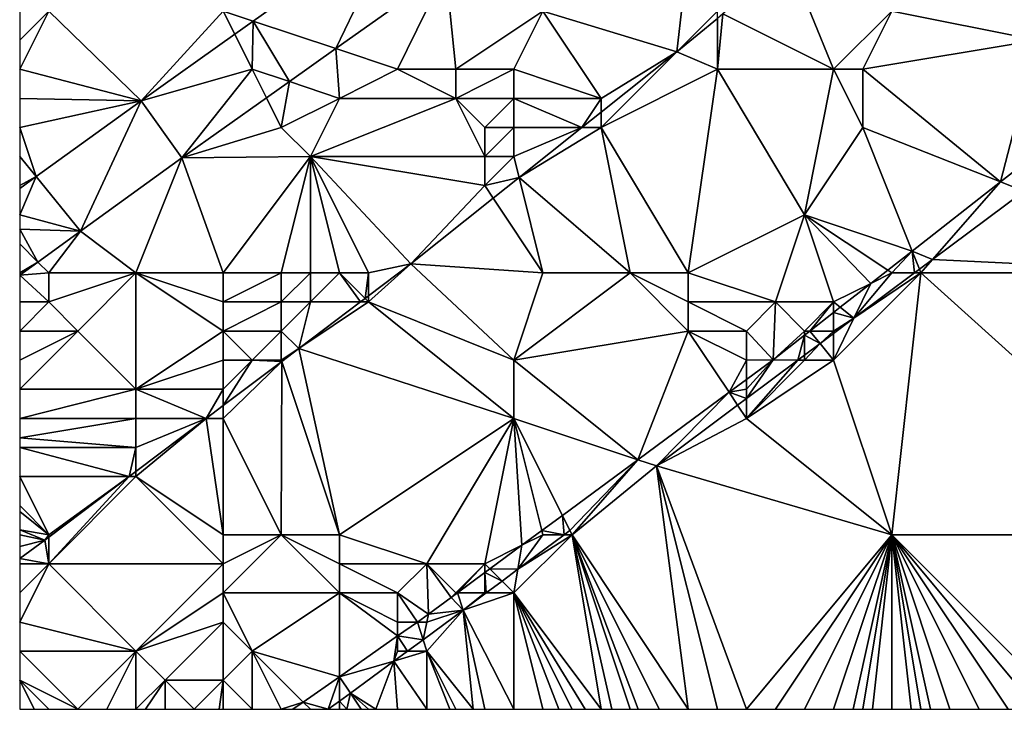
# Model space of a CAD drawing. Units: metres. Extents: x 73125 to 73750, y 344000 to 344500.
# Drawn here: x 73125 to 73159, y 344000 to 344024 of the extents above; entities that cross this region are included whole.
import ezdxf

# ---------------------------------------------------------------- set-up
doc = ezdxf.new("R2010")
doc.units = ezdxf.units.M
doc.layers.add('Terrain', color=15, linetype='Continuous')

msp = doc.modelspace()

# ---------------------------------------------------------------- linework, layer by layer
at = {"layer": 'Terrain'}
for points in [[(73138.039, 344027.215, 264.128), (73132, 344024, 264.16), (73133.029, 344023.657, 263.988), (73138.039, 344027.215, 264.128)], [(73138.039, 344027.215, 264.128), (73133.029, 344023.657, 263.988), (73135.875, 344022.708, 264.028), (73138.039, 344027.215, 264.128)], [(73138.039, 344027.215, 264.128), (73135.875, 344022.708, 264.028), (73139.659, 344025.395, 264.133), (73138.039, 344027.215, 264.128)], [(73148, 344026, 264.66), (73143, 344024, 264.39), (73147.6, 344022.6, 265.423), (73148, 344026, 264.66)], [(73148, 344026, 264.66), (73147.6, 344022.6, 265.423), (73149, 344024, 265.26), (73148, 344026, 264.66)], [(73151.462, 344025.769, 265.476), (73149.19, 344023.905, 265.445), (73153, 344022, 267.07), (73151.462, 344025.769, 265.476)], [(73151.462, 344025.769, 265.476), (73153, 344022, 267.07), (73155, 344024, 266.82), (73151.462, 344025.769, 265.476)], [(73139.659, 344025.395, 264.133), (73135.875, 344022.708, 264.028), (73138, 344022, 264.24), (73139.659, 344025.395, 264.133)], [(73139.659, 344025.395, 264.133), (73138, 344022, 264.24), (73140, 344022, 264.33), (73139.659, 344025.395, 264.133)], [(73139.659, 344025.395, 264.133), (73140, 344022, 264.33), (73143, 344024, 264.39), (73139.659, 344025.395, 264.133)], [(73126, 344024, 263.94), (73125, 344024, 263.9), (73125, 344023, 263.92), (73126, 344024, 263.94)], [(73126, 344024, 263.94), (73125, 344023, 263.92), (73125, 344022, 263.94), (73126, 344024, 263.94)], [(73126, 344024, 263.94), (73125, 344022, 263.94), (73129.173, 344020.919, 263.88), (73126, 344024, 263.94)], [(73132, 344024, 264.16), (73126, 344024, 263.94), (73129.173, 344020.919, 263.88), (73132, 344024, 264.16)], [(73132, 344024, 264.16), (73129.173, 344020.919, 263.88), (73132.396, 344023.208, 263.97), (73132, 344024, 264.16)], [(73132, 344024, 264.16), (73132.396, 344023.208, 263.97), (73133.029, 344023.657, 263.988), (73132, 344024, 264.16)], [(73140, 344022, 264.33), (73142, 344022, 264.55), (73143, 344024, 264.39), (73140, 344022, 264.33)], [(73142, 344022, 264.55), (73145, 344021, 265.09), (73143, 344024, 264.39), (73142, 344022, 264.55)], [(73143, 344024, 264.39), (73145, 344021, 265.09), (73147.6, 344022.6, 265.423), (73143, 344024, 264.39)], [(73149, 344024, 265.26), (73147.6, 344022.6, 265.423), (73149, 344023.749, 265.442), (73149, 344024, 265.26)], [(73149, 344022, 265.84), (73149, 344023.749, 265.442), (73147.6, 344022.6, 265.423), (73149, 344022, 265.84)], [(73149, 344022, 265.84), (73153, 344022, 267.07), (73149.19, 344023.905, 265.445), (73149, 344022, 265.84)], [(73149, 344022, 265.84), (73149.19, 344023.905, 265.445), (73149, 344023.749, 265.442), (73149, 344022, 265.84)], [(73153, 344022, 267.07), (73154, 344022, 267.38), (73155, 344024, 266.82), (73153, 344022, 267.07)], [(73154, 344022, 267.38), (73160, 344023, 268.71), (73155, 344024, 266.82), (73154, 344022, 267.38)], [(73155, 344024, 266.82), (73160, 344023, 268.71), (73160, 344024, 268.39), (73155, 344024, 266.82)], [(73133, 344022, 264.17), (73133.029, 344023.657, 263.988), (73132.396, 344023.208, 263.97), (73133, 344022, 264.17)], [(73133, 344022, 264.17), (73134.278, 344021.574, 263.983), (73133.029, 344023.657, 263.988), (73133, 344022, 264.17)], [(73133.029, 344023.657, 263.988), (73134.278, 344021.574, 263.983), (73135.875, 344022.708, 264.028), (73133.029, 344023.657, 263.988)], [(73133, 344022, 264.17), (73132.396, 344023.208, 263.97), (73129.173, 344020.919, 263.88), (73133, 344022, 264.17)], [(73136, 344021, 264.18), (73135.875, 344022.708, 264.028), (73134.278, 344021.574, 263.983), (73136, 344021, 264.18)], [(73138, 344022, 264.24), (73135.875, 344022.708, 264.028), (73136, 344021, 264.18), (73138, 344022, 264.24)], [(73154, 344022, 267.38), (73158.74, 344018.13, 269.672), (73160, 344023, 268.71), (73154, 344022, 267.38)], [(73160, 344023, 268.71), (73158.74, 344018.13, 269.672), (73160.03, 344019.139, 269.698), (73160, 344023, 268.71)], [(73149, 344022, 265.84), (73147.6, 344022.6, 265.423), (73145, 344020, 265.29), (73149, 344022, 265.84)], [(73145, 344021, 265.09), (73145, 344020.526, 265.364), (73147.6, 344022.6, 265.423), (73145, 344021, 265.09)], [(73145, 344020, 265.29), (73147.6, 344022.6, 265.423), (73145, 344020.526, 265.364), (73145, 344020, 265.29)], [(73129.173, 344020.919, 263.88), (73125, 344022, 263.94), (73125, 344021, 263.97), (73129.173, 344020.919, 263.88)], [(73133, 344022, 264.17), (73129.173, 344020.919, 263.88), (73130.583, 344018.95, 263.88), (73133, 344022, 264.17)], [(73133, 344022, 264.17), (73130.583, 344018.95, 263.88), (73133.492, 344021.016, 263.961), (73133, 344022, 264.17)], [(73133, 344022, 264.17), (73133.492, 344021.016, 263.961), (73134.278, 344021.574, 263.983), (73133, 344022, 264.17)], [(73138, 344022, 264.24), (73136, 344021, 264.18), (73140, 344021, 264.42), (73138, 344022, 264.24)], [(73138, 344022, 264.24), (73140, 344021, 264.42), (73140, 344022, 264.33), (73138, 344022, 264.24)], [(73140, 344022, 264.33), (73140, 344021, 264.42), (73142, 344022, 264.55), (73140, 344022, 264.33)], [(73142, 344022, 264.55), (73140, 344021, 264.42), (73142, 344021, 264.66), (73142, 344022, 264.55)], [(73142, 344022, 264.55), (73142, 344021, 264.66), (73145, 344021, 265.09), (73142, 344022, 264.55)], [(73148, 344015, 268.1), (73149, 344022, 265.84), (73145, 344020, 265.29), (73148, 344015, 268.1)], [(73148, 344015, 268.1), (73152, 344017, 268.62), (73149, 344022, 265.84), (73148, 344015, 268.1)], [(73149, 344022, 265.84), (73152, 344017, 268.62), (73153, 344022, 267.07), (73149, 344022, 265.84)], [(73153, 344022, 267.07), (73152, 344017, 268.62), (73154, 344020, 268.13), (73153, 344022, 267.07)], [(73153, 344022, 267.07), (73154, 344020, 268.13), (73154, 344022, 267.38), (73153, 344022, 267.07)], [(73154, 344022, 267.38), (73154, 344020, 268.13), (73158.74, 344018.13, 269.672), (73154, 344022, 267.38)], [(73134, 344020, 264.16), (73134.278, 344021.574, 263.983), (73133.492, 344021.016, 263.961), (73134, 344020, 264.16)], [(73136, 344021, 264.18), (73134.278, 344021.574, 263.983), (73134, 344020, 264.16), (73136, 344021, 264.18)], [(73129.173, 344020.919, 263.88), (73125, 344021, 263.97), (73125, 344020, 264), (73129.173, 344020.919, 263.88)], [(73134, 344020, 264.16), (73133.492, 344021.016, 263.961), (73130.583, 344018.95, 263.88), (73134, 344020, 264.16)], [(73136, 344021, 264.18), (73134, 344020, 264.16), (73135, 344019, 264.2), (73136, 344021, 264.18)], [(73136, 344021, 264.18), (73135, 344019, 264.2), (73140, 344021, 264.42), (73136, 344021, 264.18)], [(73140, 344021, 264.42), (73135, 344019, 264.2), (73141, 344019, 264.82), (73140, 344021, 264.42)], [(73140, 344021, 264.42), (73141, 344019, 264.82), (73141, 344020, 264.67), (73140, 344021, 264.42)], [(73140, 344021, 264.42), (73141, 344020, 264.67), (73142, 344021, 264.66), (73140, 344021, 264.42)], [(73142, 344021, 264.66), (73141, 344020, 264.67), (73142, 344020, 264.8), (73142, 344021, 264.66)], [(73142, 344021, 264.66), (73142, 344020, 264.8), (73144.34, 344020, 265.349), (73142, 344021, 264.66)], [(73142, 344021, 264.66), (73144.34, 344020, 265.349), (73145, 344021, 265.09), (73142, 344021, 264.66)], [(73145, 344021, 265.09), (73144.34, 344020, 265.349), (73145, 344020.526, 265.364), (73145, 344021, 265.09)], [(73125.561, 344018.311, 263.764), (73129.173, 344020.919, 263.88), (73125, 344020, 264), (73125.561, 344018.311, 263.764)], [(73125.561, 344018.311, 263.764), (73127.093, 344016.43, 263.768), (73129.173, 344020.919, 263.88), (73125.561, 344018.311, 263.764)], [(73129.173, 344020.919, 263.88), (73127.093, 344016.43, 263.768), (73130.583, 344018.95, 263.88), (73129.173, 344020.919, 263.88)], [(73145, 344020, 265.29), (73145, 344020.526, 265.364), (73144.34, 344020, 265.349), (73145, 344020, 265.29)], [(73125.561, 344018.311, 263.764), (73125, 344020, 264), (73125, 344019, 264), (73125.561, 344018.311, 263.764)], [(73134, 344020, 264.16), (73130.583, 344018.95, 263.88), (73135, 344019, 264.2), (73134, 344020, 264.16)], [(73141, 344020, 264.67), (73141, 344019, 264.82), (73142, 344020, 264.8), (73141, 344020, 264.67)], [(73142, 344020, 264.8), (73141, 344019, 264.82), (73142, 344019, 264.96), (73142, 344020, 264.8)], [(73142, 344020, 264.8), (73142, 344019, 264.96), (73144.34, 344020, 265.349), (73142, 344020, 264.8)], [(73142, 344019, 264.96), (73142.181, 344018.278, 265.299), (73144.34, 344020, 265.349), (73142, 344019, 264.96)], [(73142.181, 344018.278, 265.299), (73146, 344015, 267.48), (73145, 344020, 265.29), (73142.181, 344018.278, 265.299)], [(73142.181, 344018.278, 265.299), (73145, 344020, 265.29), (73144.34, 344020, 265.349), (73142.181, 344018.278, 265.299)], [(73146, 344015, 267.48), (73148, 344015, 268.1), (73145, 344020, 265.29), (73146, 344015, 267.48)], [(73154, 344020, 268.13), (73152, 344017, 268.62), (73155.699, 344015.752, 269.612), (73154, 344020, 268.13)], [(73154, 344020, 268.13), (73155.699, 344015.752, 269.612), (73158.74, 344018.13, 269.672), (73154, 344020, 268.13)], [(73125.561, 344018.311, 263.764), (73125, 344019, 264), (73125, 344018, 263.98), (73125.561, 344018.311, 263.764)], [(73129, 344015, 264.04), (73130.583, 344018.95, 263.88), (73127.093, 344016.43, 263.768), (73129, 344015, 264.04)], [(73132, 344015, 264.3), (73130.583, 344018.95, 263.88), (73129, 344015, 264.04), (73132, 344015, 264.3)], [(73132, 344015, 264.3), (73135, 344019, 264.2), (73130.583, 344018.95, 263.88), (73132, 344015, 264.3)], [(73132, 344015, 264.3), (73134, 344015, 264.55), (73135, 344019, 264.2), (73132, 344015, 264.3)], [(73134, 344015, 264.55), (73135, 344015, 264.63), (73135, 344019, 264.2), (73134, 344015, 264.55)], [(73135, 344015, 264.63), (73136, 344015, 264.7), (73135, 344019, 264.2), (73135, 344015, 264.63)], [(73136, 344015, 264.7), (73137, 344015, 264.84), (73135, 344019, 264.2), (73136, 344015, 264.7)], [(73137, 344015, 264.84), (73138.46, 344015.31, 265.213), (73135, 344019, 264.2), (73137, 344015, 264.84)], [(73138.46, 344015.31, 265.213), (73141, 344018, 265), (73135, 344019, 264.2), (73138.46, 344015.31, 265.213)], [(73135, 344019, 264.2), (73141, 344018, 265), (73141, 344019, 264.82), (73135, 344019, 264.2)], [(73141, 344019, 264.82), (73141, 344018, 265), (73142, 344019, 264.96), (73141, 344019, 264.82)], [(73142, 344019, 264.96), (73141, 344018, 265), (73142.181, 344018.278, 265.299), (73142, 344019, 264.96)], [(73158.74, 344018.13, 269.672), (73159.55, 344017.81, 271.951), (73160.03, 344019.139, 269.698), (73158.74, 344018.13, 269.672)], [(73125.561, 344018.311, 263.764), (73125, 344018, 263.98), (73125, 344017.906, 263.746), (73125.561, 344018.311, 263.764)], [(73125.561, 344018.311, 263.764), (73125, 344017.906, 263.746), (73125, 344017, 263.95), (73125.561, 344018.311, 263.764)], [(73125.561, 344018.311, 263.764), (73125, 344017, 263.95), (73127.093, 344016.43, 263.768), (73125.561, 344018.311, 263.764)], [(73141, 344018, 265), (73141.289, 344017.566, 265.278), (73142.181, 344018.278, 265.299), (73141, 344018, 265)], [(73141.289, 344017.566, 265.278), (73143, 344015, 266.56), (73142.181, 344018.278, 265.299), (73141.289, 344017.566, 265.278)], [(73142.181, 344018.278, 265.299), (73143, 344015, 266.56), (73146, 344015, 267.48), (73142.181, 344018.278, 265.299)], [(73138.46, 344015.31, 265.213), (73141.289, 344017.566, 265.278), (73141, 344018, 265), (73138.46, 344015.31, 265.213)], [(73156.404, 344015.462, 271.886), (73158.74, 344018.13, 269.672), (73155.699, 344015.752, 269.612), (73156.404, 344015.462, 271.886)], [(73156.404, 344015.462, 271.886), (73159.55, 344017.81, 271.951), (73158.74, 344018.13, 269.672), (73156.404, 344015.462, 271.886)], [(73166, 344015, 270.24), (73159.55, 344017.81, 271.951), (73156.404, 344015.462, 271.886), (73166, 344015, 270.24)], [(73138.46, 344015.31, 265.213), (73143, 344015, 266.56), (73141.289, 344017.566, 265.278), (73138.46, 344015.31, 265.213)], [(73127.093, 344016.43, 263.768), (73125, 344017, 263.95), (73125, 344016.5, 263.96), (73127.093, 344016.43, 263.768)], [(73148, 344015, 268.1), (73151, 344014, 269.15), (73152, 344017, 268.62), (73148, 344015, 268.1)], [(73151, 344014, 269.15), (73153, 344014, 269.63), (73152, 344017, 268.62), (73151, 344014, 269.15)], [(73153, 344014, 269.63), (73154.273, 344014.636, 269.584), (73152, 344017, 268.62), (73153, 344014, 269.63)], [(73154.273, 344014.636, 269.584), (73154.858, 344015.094, 269.595), (73152, 344017, 268.62), (73154.273, 344014.636, 269.584)], [(73154.858, 344015.094, 269.595), (73155.699, 344015.752, 269.612), (73152, 344017, 268.62), (73154.858, 344015.094, 269.595)], [(73125.628, 344015.372, 263.721), (73127.093, 344016.43, 263.768), (73125, 344016.5, 263.96), (73125.628, 344015.372, 263.721)], [(73125.628, 344015.372, 263.721), (73125, 344016.5, 263.96), (73125, 344016, 263.97), (73125.628, 344015.372, 263.721)], [(73126, 344015, 264.02), (73127.093, 344016.43, 263.768), (73125.628, 344015.372, 263.721), (73126, 344015, 264.02)], [(73126, 344015, 264.02), (73129, 344015, 264.04), (73127.093, 344016.43, 263.768), (73126, 344015, 264.02)], [(73125.628, 344015.372, 263.721), (73125, 344016, 263.97), (73125, 344015, 263.98), (73125.628, 344015.372, 263.721)], [(73155, 344015, 269.81), (73155.699, 344015.752, 269.612), (73154.858, 344015.094, 269.595), (73155, 344015, 269.81)], [(73155, 344015, 269.81), (73155.786, 344015, 271.873), (73155.699, 344015.752, 269.612), (73155, 344015, 269.81)], [(73156.404, 344015.462, 271.886), (73155.699, 344015.752, 269.612), (73155.951, 344015.123, 271.876), (73156.404, 344015.462, 271.886)], [(73155.951, 344015.123, 271.876), (73155.699, 344015.752, 269.612), (73155.786, 344015, 271.873), (73155.951, 344015.123, 271.876)], [(73126, 344015, 264.02), (73125.628, 344015.372, 263.721), (73125, 344014.919, 263.7), (73126, 344015, 264.02)], [(73125.628, 344015.372, 263.721), (73125, 344015, 263.98), (73125, 344014.919, 263.7), (73125.628, 344015.372, 263.721)], [(73137, 344015, 264.84), (73137, 344014.209, 265.188), (73138.46, 344015.31, 265.213), (73137, 344015, 264.84)], [(73137, 344014, 265.08), (73142, 344012, 267.41), (73138.46, 344015.31, 265.213), (73137, 344014, 265.08)], [(73137, 344014, 265.08), (73138.46, 344015.31, 265.213), (73137, 344014.209, 265.188), (73137, 344014, 265.08)], [(73142, 344012, 267.41), (73143, 344015, 266.56), (73138.46, 344015.31, 265.213), (73142, 344012, 267.41)], [(73156, 344015, 270), (73156.404, 344015.462, 271.886), (73155.951, 344015.123, 271.876), (73156, 344015, 270)], [(73166, 344015, 270.24), (73156.404, 344015.462, 271.886), (73156, 344015, 270), (73166, 344015, 270.24)], [(73126, 344015, 264.02), (73125, 344014.919, 263.7), (73126, 344014, 263.98), (73126, 344015, 264.02)], [(73126, 344014, 263.98), (73125, 344014.919, 263.7), (73125, 344014, 263.97), (73126, 344014, 263.98)], [(73126, 344015, 264.02), (73126, 344014, 263.98), (73129, 344015, 264.04), (73126, 344015, 264.02)], [(73129, 344015, 264.04), (73126, 344014, 263.98), (73127, 344013, 264.05), (73129, 344015, 264.04)], [(73129, 344015, 264.04), (73127, 344013, 264.05), (73129, 344011, 264.42), (73129, 344015, 264.04)], [(73132, 344015, 264.3), (73129, 344015, 264.04), (73132, 344014, 264.4), (73132, 344015, 264.3)], [(73132, 344014, 264.4), (73129, 344015, 264.04), (73132, 344013, 264.48), (73132, 344014, 264.4)], [(73132, 344013, 264.48), (73129, 344015, 264.04), (73129, 344011, 264.42), (73132, 344013, 264.48)], [(73132, 344015, 264.3), (73132, 344014, 264.4), (73134, 344015, 264.55), (73132, 344015, 264.3)], [(73134, 344015, 264.55), (73132, 344014, 264.4), (73134, 344014, 264.65), (73134, 344015, 264.55)], [(73134, 344015, 264.55), (73134, 344014, 264.65), (73135, 344015, 264.63), (73134, 344015, 264.55)], [(73135, 344015, 264.63), (73134, 344014, 264.65), (73135, 344014, 264.73), (73135, 344015, 264.63)], [(73135, 344015, 264.63), (73135, 344014, 264.73), (73136, 344015, 264.7), (73135, 344015, 264.63)], [(73136, 344015, 264.7), (73135, 344014, 264.73), (73136.723, 344014, 265.183), (73136, 344015, 264.7)], [(73136, 344015, 264.7), (73136.723, 344014, 265.183), (73136.881, 344014.119, 265.186), (73136, 344015, 264.7)], [(73136, 344015, 264.7), (73136.881, 344014.119, 265.186), (73137, 344015, 264.84), (73136, 344015, 264.7)], [(73137, 344015, 264.84), (73136.881, 344014.119, 265.186), (73137, 344014.209, 265.188), (73137, 344015, 264.84)], [(73142, 344012, 267.41), (73148, 344013, 268.75), (73146, 344015, 267.48), (73142, 344012, 267.41)], [(73142, 344012, 267.41), (73146, 344015, 267.48), (73143, 344015, 266.56), (73142, 344012, 267.41)], [(73146, 344015, 267.48), (73148, 344013, 268.75), (73148, 344014, 268.44), (73146, 344015, 267.48)], [(73146, 344015, 267.48), (73148, 344014, 268.44), (73148, 344015, 268.1), (73146, 344015, 267.48)], [(73148, 344015, 268.1), (73148, 344014, 268.44), (73151, 344014, 269.15), (73148, 344015, 268.1)], [(73153, 344012, 270.01), (73156, 344015, 270), (73153.695, 344013.439, 271.829), (73153, 344012, 270.01)], [(73155, 344006, 270.06), (73156, 344015, 270), (73153, 344012, 270.01), (73155, 344006, 270.06)], [(73153.695, 344013.439, 271.829), (73156, 344015, 270), (73155.786, 344015, 271.873), (73153.695, 344013.439, 271.829)], [(73153.695, 344013.439, 271.829), (73155.786, 344015, 271.873), (73155, 344015, 269.81), (73153.695, 344013.439, 271.829)], [(73153.695, 344013.439, 271.829), (73155, 344015, 269.81), (73154.273, 344014.636, 269.584), (73153.695, 344013.439, 271.829)], [(73154.273, 344014.636, 269.584), (73155, 344015, 269.81), (73154.858, 344015.094, 269.595), (73154.273, 344014.636, 269.584)], [(73166, 344006, 270.34), (73156, 344015, 270), (73155, 344006, 270.06), (73166, 344006, 270.34)], [(73156, 344015, 270), (73155.951, 344015.123, 271.876), (73155.786, 344015, 271.873), (73156, 344015, 270)], [(73166, 344006, 270.34), (73166, 344015, 270.24), (73156, 344015, 270), (73166, 344006, 270.34)], [(73153, 344014, 269.63), (73153.226, 344013.818, 269.563), (73154.273, 344014.636, 269.584), (73153, 344014, 269.63)], [(73153.226, 344013.818, 269.563), (73153.695, 344013.439, 271.829), (73154.273, 344014.636, 269.584), (73153.226, 344013.818, 269.563)], [(73137, 344014, 265.08), (73137, 344014.209, 265.188), (73136.881, 344014.119, 265.186), (73137, 344014, 265.08)], [(73126, 344014, 263.98), (73125, 344014, 263.97), (73125, 344013, 263.96), (73126, 344014, 263.98)], [(73126, 344014, 263.98), (73125, 344013, 263.96), (73127, 344013, 264.05), (73126, 344014, 263.98)], [(73132, 344014, 264.4), (73132, 344013, 264.48), (73134, 344014, 264.65), (73132, 344014, 264.4)], [(73134, 344014, 264.65), (73132, 344013, 264.48), (73134, 344013, 264.72), (73134, 344014, 264.65)], [(73134, 344014, 264.65), (73134, 344013, 264.72), (73135, 344014, 264.73), (73134, 344014, 264.65)], [(73135, 344014, 264.73), (73134, 344013, 264.72), (73134.604, 344012.402, 265.146), (73135, 344014, 264.73)], [(73135, 344014, 264.73), (73134.604, 344012.402, 265.146), (73136.723, 344014, 265.183), (73135, 344014, 264.73)], [(73137, 344014, 265.08), (73136.723, 344014, 265.183), (73134.604, 344012.402, 265.146), (73137, 344014, 265.08)], [(73137, 344014, 265.08), (73134.604, 344012.402, 265.146), (73142, 344010, 268.18), (73137, 344014, 265.08)], [(73137, 344014, 265.08), (73136.881, 344014.119, 265.186), (73136.723, 344014, 265.183), (73137, 344014, 265.08)], [(73137, 344014, 265.08), (73142, 344010, 268.18), (73142, 344012, 267.41), (73137, 344014, 265.08)], [(73148, 344014, 268.44), (73148, 344013, 268.75), (73150, 344013, 269.22), (73148, 344014, 268.44)], [(73148, 344014, 268.44), (73150, 344013, 269.22), (73151, 344014, 269.15), (73148, 344014, 268.44)], [(73151, 344014, 269.15), (73150, 344013, 269.22), (73150.914, 344012.01, 269.517), (73151, 344014, 269.15)], [(73151, 344014, 269.15), (73150.914, 344012.01, 269.517), (73152, 344013, 269.69), (73151, 344014, 269.15)], [(73151, 344014, 269.15), (73152, 344013, 269.69), (73153, 344014, 269.63), (73151, 344014, 269.15)], [(73153, 344014, 269.63), (73152, 344013, 269.69), (73152.18, 344013, 269.542), (73153, 344014, 269.63)], [(73153, 344014, 269.63), (73152.18, 344013, 269.542), (73153, 344013.641, 269.558), (73153, 344014, 269.63)], [(73153, 344014, 269.63), (73153, 344013.641, 269.558), (73153.226, 344013.818, 269.563), (73153, 344014, 269.63)], [(73153, 344013, 269.88), (73153, 344013.641, 269.558), (73152.18, 344013, 269.542), (73153, 344013, 269.88)], [(73153.226, 344013.818, 269.563), (73153, 344013.641, 269.558), (73153.695, 344013.439, 271.829), (73153.226, 344013.818, 269.563)], [(73153, 344013, 269.88), (73153.695, 344013.439, 271.829), (73153, 344013.641, 269.558), (73153, 344013, 269.88)], [(73153, 344013, 269.88), (73153, 344012.92, 271.815), (73153.695, 344013.439, 271.829), (73153, 344013, 269.88)], [(73153, 344012, 270.01), (73153.695, 344013.439, 271.829), (73153, 344012.92, 271.815), (73153, 344012, 270.01)], [(73127, 344013, 264.05), (73125, 344013, 263.96), (73125, 344012, 264.01), (73127, 344013, 264.05)], [(73127, 344013, 264.05), (73125, 344012, 264.01), (73125, 344011, 264.1), (73127, 344013, 264.05)], [(73127, 344013, 264.05), (73125, 344011, 264.1), (73129, 344011, 264.42), (73127, 344013, 264.05)], [(73132, 344013, 264.48), (73129, 344011, 264.42), (73132, 344012, 264.59), (73132, 344013, 264.48)], [(73132, 344013, 264.48), (73132, 344012, 264.59), (73133, 344012, 264.7), (73132, 344013, 264.48)], [(73132, 344013, 264.48), (73133, 344012, 264.7), (73134, 344013, 264.72), (73132, 344013, 264.48)], [(73134, 344013, 264.72), (73133, 344012, 264.7), (73134, 344012, 264.91), (73134, 344013, 264.72)], [(73134, 344013, 264.72), (73134, 344012, 264.91), (73134.604, 344012.402, 265.146), (73134, 344013, 264.72)], [(73142, 344012, 267.41), (73146.265, 344008.58, 269.47), (73148, 344013, 268.75), (73142, 344012, 267.41)], [(73148, 344013, 268.75), (73146.265, 344008.58, 269.47), (73149.403, 344010.895, 269.502), (73148, 344013, 268.75)], [(73148, 344013, 268.75), (73149.403, 344010.895, 269.502), (73150, 344012, 269.55), (73148, 344013, 268.75)], [(73148, 344013, 268.75), (73150, 344012, 269.55), (73150, 344013, 269.22), (73148, 344013, 268.75)], [(73150, 344013, 269.22), (73150, 344012, 269.55), (73150.914, 344012.01, 269.517), (73150, 344013, 269.22)], [(73152, 344013, 269.69), (73150.914, 344012.01, 269.517), (73152, 344012.859, 269.539), (73152, 344013, 269.69)], [(73151.77, 344012.002, 271.789), (73152, 344012.859, 269.539), (73150.914, 344012.01, 269.517), (73151.77, 344012.002, 271.789)], [(73152, 344012.174, 271.794), (73152, 344012.859, 269.539), (73151.77, 344012.002, 271.789), (73152, 344012.174, 271.794)], [(73152, 344013, 269.69), (73152, 344012.859, 269.539), (73152.18, 344013, 269.542), (73152, 344013, 269.69)], [(73152.532, 344012.571, 271.805), (73152.18, 344013, 269.542), (73152, 344012.859, 269.539), (73152.532, 344012.571, 271.805)], [(73152.532, 344012.571, 271.805), (73152, 344012.859, 269.539), (73152, 344012.174, 271.794), (73152.532, 344012.571, 271.805)], [(73153, 344013, 269.88), (73152.18, 344013, 269.542), (73152.532, 344012.571, 271.805), (73153, 344013, 269.88)], [(73153, 344013, 269.88), (73152.532, 344012.571, 271.805), (73153, 344012.92, 271.815), (73153, 344013, 269.88)], [(73153, 344012, 270.01), (73153, 344012.92, 271.815), (73152.532, 344012.571, 271.805), (73153, 344012, 270.01)], [(73152, 344012, 269.9), (73152.532, 344012.571, 271.805), (73152, 344012.174, 271.794), (73152, 344012, 269.9)], [(73152, 344012, 269.9), (73153, 344012, 270.01), (73152.532, 344012.571, 271.805), (73152, 344012, 269.9)], [(73134, 344012, 264.91), (73134.014, 344011.958, 265.135), (73134.604, 344012.402, 265.146), (73134, 344012, 264.91)], [(73136, 344006, 267.88), (73134.604, 344012.402, 265.146), (73134.014, 344011.958, 265.135), (73136, 344006, 267.88)], [(73136, 344006, 267.88), (73142, 344010, 268.18), (73134.604, 344012.402, 265.146), (73136, 344006, 267.88)], [(73152, 344012, 269.9), (73152, 344012.174, 271.794), (73151.77, 344012.002, 271.789), (73152, 344012, 269.9)], [(73132, 344012, 264.59), (73129, 344011, 264.42), (73132, 344011, 264.72), (73132, 344012, 264.59)], [(73132, 344012, 264.59), (73132, 344011, 264.72), (73133, 344012, 264.7), (73132, 344012, 264.59)], [(73133, 344012, 264.7), (73132, 344010.439, 265.1), (73134.014, 344011.958, 265.135), (73133, 344012, 264.7)], [(73133, 344012, 264.7), (73132, 344011, 264.72), (73132, 344010.439, 265.1), (73133, 344012, 264.7)], [(73134, 344006, 267.24), (73134.014, 344011.958, 265.135), (73132, 344010, 264.99), (73134, 344006, 267.24)], [(73132, 344010, 264.99), (73134.014, 344011.958, 265.135), (73132, 344010.439, 265.1), (73132, 344010, 264.99)], [(73133, 344012, 264.7), (73134.014, 344011.958, 265.135), (73134, 344012, 264.91), (73133, 344012, 264.7)], [(73134, 344006, 267.24), (73136, 344006, 267.88), (73134.014, 344011.958, 265.135), (73134, 344006, 267.24)], [(73142, 344012, 267.41), (73142, 344010, 268.18), (73146.265, 344008.58, 269.47), (73142, 344012, 267.41)], [(73150, 344012, 269.55), (73149.403, 344010.895, 269.502), (73150, 344011.336, 269.508), (73150, 344012, 269.55)], [(73150, 344012, 269.55), (73150, 344011.336, 269.508), (73150.914, 344012.01, 269.517), (73150, 344012, 269.55)], [(73150, 344011, 269.82), (73150, 344010.681, 271.752), (73150.914, 344012.01, 269.517), (73150, 344011, 269.82)], [(73150, 344011, 269.82), (73150.914, 344012.01, 269.517), (73150, 344011.336, 269.508), (73150, 344011, 269.82)], [(73151.77, 344012.002, 271.789), (73150.914, 344012.01, 269.517), (73150, 344010.681, 271.752), (73151.77, 344012.002, 271.789)], [(73152, 344012, 269.9), (73151.77, 344012.002, 271.789), (73150, 344010, 269.95), (73152, 344012, 269.9)], [(73150, 344010, 269.95), (73151.77, 344012.002, 271.789), (73150, 344010.681, 271.752), (73150, 344010, 269.95)], [(73152, 344012, 269.9), (73150, 344010, 269.95), (73153, 344012, 270.01), (73152, 344012, 269.9)], [(73155, 344006, 270.06), (73153, 344012, 270.01), (73150, 344010, 269.95), (73155, 344006, 270.06)], [(73150, 344011, 269.82), (73150, 344011.336, 269.508), (73149.403, 344010.895, 269.502), (73150, 344011, 269.82)], [(73129, 344011, 264.42), (73125, 344011, 264.1), (73125, 344010, 264.2), (73129, 344011, 264.42)], [(73129, 344011, 264.42), (73125, 344010, 264.2), (73129, 344010, 264.52), (73129, 344011, 264.42)], [(73129, 344011, 264.42), (73129, 344010, 264.52), (73131.417, 344010, 265.089), (73129, 344011, 264.42)], [(73132, 344011, 264.72), (73129, 344011, 264.42), (73131.417, 344010, 265.089), (73132, 344011, 264.72)], [(73132, 344011, 264.72), (73131.417, 344010, 265.089), (73132, 344010.439, 265.1), (73132, 344011, 264.72)], [(73146.265, 344008.58, 269.47), (73146.902, 344008.368, 271.688), (73149.403, 344010.895, 269.502), (73146.265, 344008.58, 269.47)], [(73149.697, 344010.455, 271.746), (73149.403, 344010.895, 269.502), (73146.902, 344008.368, 271.688), (73149.697, 344010.455, 271.746)], [(73150, 344011, 269.82), (73149.403, 344010.895, 269.502), (73150, 344010.681, 271.752), (73150, 344011, 269.82)], [(73150, 344010.681, 271.752), (73149.403, 344010.895, 269.502), (73149.697, 344010.455, 271.746), (73150, 344010.681, 271.752)], [(73150, 344010, 269.95), (73150, 344010.681, 271.752), (73149.697, 344010.455, 271.746), (73150, 344010, 269.95)], [(73132, 344010, 264.99), (73132, 344010.439, 265.1), (73131.417, 344010, 265.089), (73132, 344010, 264.99)], [(73150, 344010, 269.95), (73149.697, 344010.455, 271.746), (73146.902, 344008.368, 271.688), (73150, 344010, 269.95)], [(73129, 344010, 264.52), (73125, 344010, 264.2), (73125, 344009.333, 264.293), (73129, 344010, 264.52)], [(73129, 344010, 264.52), (73125, 344009.333, 264.293), (73129, 344009, 264.65), (73129, 344010, 264.52)], [(73129, 344010, 264.52), (73129, 344009, 264.65), (73131.417, 344010, 265.089), (73129, 344010, 264.52)], [(73129, 344009, 264.65), (73129, 344008.177, 265.047), (73131.417, 344010, 265.089), (73129, 344009, 264.65)], [(73129, 344008, 264.89), (73131.417, 344010, 265.089), (73129, 344008.177, 265.047), (73129, 344008, 264.89)], [(73132, 344006, 266.57), (73131.417, 344010, 265.089), (73129, 344008, 264.89), (73132, 344006, 266.57)], [(73132, 344006, 266.57), (73132, 344010, 264.99), (73131.417, 344010, 265.089), (73132, 344006, 266.57)], [(73132, 344006, 266.57), (73134, 344006, 267.24), (73132, 344010, 264.99), (73132, 344006, 266.57)], [(73136, 344006, 267.88), (73139, 344005, 268.97), (73142, 344010, 268.18), (73136, 344006, 267.88)], [(73139, 344005, 268.97), (73141, 344005, 269.5), (73142, 344010, 268.18), (73139, 344005, 268.97)], [(73141, 344005, 269.5), (73142.276, 344005.638, 269.43), (73142, 344010, 268.18), (73141, 344005, 269.5)], [(73142.964, 344006.145, 269.437), (73143.668, 344006.665, 269.444), (73142, 344010, 268.18), (73142.964, 344006.145, 269.437)], [(73142.964, 344006.145, 269.437), (73142, 344010, 268.18), (73142.276, 344005.638, 269.43), (73142.964, 344006.145, 269.437)], [(73142, 344010, 268.18), (73143.668, 344006.665, 269.444), (73146.265, 344008.58, 269.47), (73142, 344010, 268.18)], [(73155, 344006, 270.06), (73150, 344010, 269.95), (73146.902, 344008.368, 271.688), (73155, 344006, 270.06)], [(73129, 344009, 264.65), (73125, 344009.333, 264.293), (73125, 344009, 264.34), (73129, 344009, 264.65)], [(73129, 344009, 264.65), (73125, 344009, 264.34), (73128.765, 344008, 265.043), (73129, 344009, 264.65)], [(73128.765, 344008, 265.043), (73125, 344009, 264.34), (73125, 344008, 264.45), (73128.765, 344008, 265.043)], [(73129, 344009, 264.65), (73128.765, 344008, 265.043), (73129, 344008.177, 265.047), (73129, 344009, 264.65)], [(73143.926, 344006.147, 271.626), (73146.265, 344008.58, 269.47), (73143.668, 344006.665, 269.444), (73143.926, 344006.147, 271.626)], [(73144, 344006, 269.82), (73146.265, 344008.58, 269.47), (73143.926, 344006.147, 271.626), (73144, 344006, 269.82)], [(73144, 344006, 269.82), (73146.902, 344008.368, 271.688), (73146.265, 344008.58, 269.47), (73144, 344006, 269.82)], [(73129, 344008, 264.89), (73129, 344008.177, 265.047), (73128.765, 344008, 265.043), (73129, 344008, 264.89)], [(73144, 344006, 269.82), (73148, 344000, 269.98), (73146.902, 344008.368, 271.688), (73144, 344006, 269.82)], [(73148, 344000, 269.98), (73149, 344000, 270), (73146.902, 344008.368, 271.688), (73148, 344000, 269.98)], [(73149, 344000, 270), (73150, 344000, 270.02), (73146.902, 344008.368, 271.688), (73149, 344000, 270)], [(73150, 344000, 270.02), (73155, 344006, 270.06), (73146.902, 344008.368, 271.688), (73150, 344000, 270.02)], [(73126, 344006, 264.81), (73128.765, 344008, 265.043), (73125, 344008, 264.45), (73126, 344006, 264.81)], [(73126, 344006, 264.81), (73125, 344008, 264.45), (73125, 344007, 264.57), (73126, 344006, 264.81)], [(73126, 344006, 264.81), (73126, 344005.916, 264.994), (73128.765, 344008, 265.043), (73126, 344006, 264.81)], [(73126, 344005, 265.08), (73129, 344008, 264.89), (73128.765, 344008, 265.043), (73126, 344005, 265.08)], [(73126, 344005, 265.08), (73128.765, 344008, 265.043), (73126, 344005.916, 264.994), (73126, 344005, 265.08)], [(73132, 344005, 267), (73129, 344008, 264.89), (73126, 344005, 265.08), (73132, 344005, 267)], [(73132, 344006, 266.57), (73129, 344008, 264.89), (73132, 344005, 267), (73132, 344006, 266.57)], [(73126, 344006, 264.81), (73125, 344007, 264.57), (73125, 344006.8, 264.592), (73126, 344006, 264.81)], [(73126, 344006, 264.81), (73125, 344006.8, 264.592), (73125, 344006.167, 264.662), (73126, 344006, 264.81)], [(73142.964, 344006.145, 269.437), (73143.73, 344006, 271.622), (73143.668, 344006.665, 269.444), (73142.964, 344006.145, 269.437)], [(73143.926, 344006.147, 271.626), (73143.668, 344006.665, 269.444), (73143.73, 344006, 271.622), (73143.926, 344006.147, 271.626)], [(73126, 344006, 264.81), (73125, 344006.167, 264.662), (73125.86, 344005.81, 264.991), (73126, 344006, 264.81)], [(73125.86, 344005.81, 264.991), (73125, 344006.167, 264.662), (73125, 344006, 264.68), (73125.86, 344005.81, 264.991)], [(73142.964, 344006.145, 269.437), (73142.276, 344005.638, 269.43), (73143, 344006, 269.63), (73142.964, 344006.145, 269.437)], [(73142.964, 344006.145, 269.437), (73143, 344006, 269.63), (73143.73, 344006, 271.622), (73142.964, 344006.145, 269.437)], [(73144, 344006, 269.82), (73143.926, 344006.147, 271.626), (73143.73, 344006, 271.622), (73144, 344006, 269.82)], [(73125.86, 344005.81, 264.991), (73125, 344006, 264.68), (73125, 344005.6, 264.756), (73125.86, 344005.81, 264.991)], [(73126, 344005, 265.08), (73125.86, 344005.81, 264.991), (73125, 344005.185, 264.988), (73126, 344005, 265.08)], [(73125, 344005.185, 264.988), (73125.86, 344005.81, 264.991), (73125, 344005.6, 264.756), (73125, 344005.185, 264.988)], [(73126, 344006, 264.81), (73125.86, 344005.81, 264.991), (73126, 344005.916, 264.994), (73126, 344006, 264.81)], [(73126, 344005, 265.08), (73126, 344005.916, 264.994), (73125.86, 344005.81, 264.991), (73126, 344005, 265.08)], [(73132, 344006, 266.57), (73132, 344005, 267), (73134, 344006, 267.24), (73132, 344006, 266.57)], [(73134, 344006, 267.24), (73132, 344004, 267.42), (73136, 344004, 268.59), (73134, 344006, 267.24)], [(73134, 344006, 267.24), (73132, 344005, 267), (73132, 344004, 267.42), (73134, 344006, 267.24)], [(73134, 344006, 267.24), (73136, 344004, 268.59), (73136, 344005, 268.26), (73134, 344006, 267.24)], [(73134, 344006, 267.24), (73136, 344005, 268.26), (73136, 344006, 267.88), (73134, 344006, 267.24)], [(73136, 344006, 267.88), (73136, 344005, 268.26), (73139, 344005, 268.97), (73136, 344006, 267.88)], [(73142, 344004, 269.83), (73145, 344000, 269.91), (73144, 344006, 269.82), (73142, 344004, 269.83)], [(73142, 344004, 269.83), (73144, 344006, 269.82), (73142.136, 344004.811, 271.589), (73142, 344004, 269.83)], [(73142.136, 344004.811, 271.589), (73144, 344006, 269.82), (73143.73, 344006, 271.622), (73142.136, 344004.811, 271.589)], [(73142.136, 344004.811, 271.589), (73143.73, 344006, 271.622), (73143, 344006, 269.63), (73142.136, 344004.811, 271.589)], [(73142.136, 344004.811, 271.589), (73143, 344006, 269.63), (73142.276, 344005.638, 269.43), (73142.136, 344004.811, 271.589)], [(73144, 344006, 269.82), (73145, 344000, 269.91), (73145.364, 344000, 269.921), (73144, 344006, 269.82)], [(73144, 344006, 269.82), (73145.364, 344000, 269.921), (73146, 344000, 269.94), (73144, 344006, 269.82)], [(73144, 344006, 269.82), (73146, 344000, 269.94), (73146.273, 344000, 269.948), (73144, 344006, 269.82)], [(73144, 344006, 269.82), (73146.273, 344000, 269.948), (73147, 344000, 269.97), (73144, 344006, 269.82)], [(73144, 344006, 269.82), (73147, 344000, 269.97), (73148, 344000, 269.98), (73144, 344006, 269.82)], [(73150, 344000, 270.02), (73151, 344000, 270.05), (73155, 344006, 270.06), (73150, 344000, 270.02)], [(73151, 344000, 270.05), (73152, 344000, 270.08), (73155, 344006, 270.06), (73151, 344000, 270.05)], [(73152, 344000, 270.08), (73153, 344000, 270.11), (73155, 344006, 270.06), (73152, 344000, 270.08)], [(73153, 344000, 270.11), (73153.667, 344000, 270.11), (73155, 344006, 270.06), (73153, 344000, 270.11)], [(73153.667, 344000, 270.11), (73154, 344000, 270.11), (73155, 344006, 270.06), (73153.667, 344000, 270.11)], [(73154, 344000, 270.11), (73154.333, 344000, 270.113), (73155, 344006, 270.06), (73154, 344000, 270.11)], [(73155, 344006, 270.06), (73154.333, 344000, 270.113), (73155, 344000, 270.12), (73155, 344006, 270.06)], [(73155, 344006, 270.06), (73155, 344000, 270.12), (73155.667, 344000, 270.14), (73155, 344006, 270.06)], [(73155, 344006, 270.06), (73155.667, 344000, 270.14), (73156, 344000, 270.15), (73155, 344006, 270.06)], [(73155, 344006, 270.06), (73156, 344000, 270.15), (73156.333, 344000, 270.16), (73155, 344006, 270.06)], [(73155, 344006, 270.06), (73156.333, 344000, 270.16), (73157, 344000, 270.18), (73155, 344006, 270.06)], [(73155, 344006, 270.06), (73157, 344000, 270.18), (73158, 344000, 270.22), (73155, 344006, 270.06)], [(73155, 344006, 270.06), (73158, 344000, 270.22), (73159, 344000, 270.25), (73155, 344006, 270.06)], [(73155, 344006, 270.06), (73159, 344000, 270.25), (73160, 344000, 270.28), (73155, 344006, 270.06)], [(73155, 344006, 270.06), (73160, 344000, 270.28), (73161, 344000, 270.29), (73155, 344006, 270.06)], [(73166, 344006, 270.34), (73155, 344006, 270.06), (73161, 344000, 270.29), (73166, 344006, 270.34)], [(73141, 344005, 269.5), (73141.174, 344004.826, 269.418), (73142.276, 344005.638, 269.43), (73141, 344005, 269.5)], [(73142.136, 344004.811, 271.589), (73142.276, 344005.638, 269.43), (73141.174, 344004.826, 269.418), (73142.136, 344004.811, 271.589)], [(73126, 344005, 265.08), (73125, 344005.185, 264.988), (73125, 344005, 264.87), (73126, 344005, 265.08)], [(73126, 344005, 265.08), (73125, 344005, 264.87), (73125, 344004, 265.15), (73126, 344005, 265.08)], [(73126, 344005, 265.08), (73125, 344004, 265.15), (73125, 344003, 265.53), (73126, 344005, 265.08)], [(73126, 344005, 265.08), (73125, 344003, 265.53), (73129, 344002, 267.22), (73126, 344005, 265.08)], [(73132, 344005, 267), (73126, 344005, 265.08), (73129, 344002, 267.22), (73132, 344005, 267)], [(73132, 344005, 267), (73129, 344002, 267.22), (73132, 344004, 267.42), (73132, 344005, 267)], [(73136, 344005, 268.26), (73136, 344004, 268.59), (73138, 344004, 269.03), (73136, 344005, 268.26)], [(73136, 344005, 268.26), (73138, 344004, 269.03), (73139, 344005, 268.97), (73136, 344005, 268.26)], [(73139, 344005, 268.97), (73138, 344004, 269.03), (73139.059, 344003.265, 269.397), (73139, 344005, 268.97)], [(73139, 344005, 268.97), (73139.059, 344003.265, 269.397), (73139.844, 344003.844, 269.405), (73139, 344005, 268.97)], [(73139, 344005, 268.97), (73139.844, 344003.844, 269.405), (73140, 344004, 269.56), (73139, 344005, 268.97)], [(73139, 344005, 268.97), (73140, 344004, 269.56), (73141, 344005, 269.5), (73139, 344005, 268.97)], [(73141, 344005, 269.5), (73140, 344004, 269.56), (73140.055, 344004, 269.407), (73141, 344005, 269.5)], [(73141, 344005, 269.5), (73140.055, 344004, 269.407), (73141, 344004.697, 269.417), (73141, 344005, 269.5)], [(73141, 344005, 269.5), (73141, 344004.697, 269.417), (73141.174, 344004.826, 269.418), (73141, 344005, 269.5)], [(73141.594, 344004.406, 271.577), (73141.174, 344004.826, 269.418), (73141, 344004.697, 269.417), (73141.594, 344004.406, 271.577)], [(73142.136, 344004.811, 271.589), (73141.174, 344004.826, 269.418), (73141.594, 344004.406, 271.577), (73142.136, 344004.811, 271.589)], [(73142, 344004, 269.83), (73142.136, 344004.811, 271.589), (73141.594, 344004.406, 271.577), (73142, 344004, 269.83)], [(73141, 344004, 269.75), (73141, 344004.697, 269.417), (73140.055, 344004, 269.407), (73141, 344004, 269.75)], [(73141, 344004, 269.75), (73141.05, 344004, 271.566), (73141, 344004.697, 269.417), (73141, 344004, 269.75)], [(73141.594, 344004.406, 271.577), (73141, 344004.697, 269.417), (73141.05, 344004, 271.566), (73141.594, 344004.406, 271.577)], [(73142, 344004, 269.83), (73141.594, 344004.406, 271.577), (73141.05, 344004, 271.566), (73142, 344004, 269.83)], [(73132, 344004, 267.42), (73129, 344002, 267.22), (73132, 344003, 267.81), (73132, 344004, 267.42)], [(73132, 344004, 267.42), (73132, 344003, 267.81), (73133, 344002, 268.45), (73132, 344004, 267.42)], [(73132, 344004, 267.42), (73133, 344002, 268.45), (73136, 344004, 268.59), (73132, 344004, 267.42)], [(73136, 344004, 268.59), (73133, 344002, 268.45), (73136, 344001.121, 269.365), (73136, 344004, 268.59)], [(73136, 344004, 268.59), (73136, 344001.121, 269.365), (73138, 344002.523, 269.386), (73136, 344004, 268.59)], [(73136, 344004, 268.59), (73138, 344002.523, 269.386), (73138, 344003, 269.39), (73136, 344004, 268.59)], [(73136, 344004, 268.59), (73138, 344003, 269.39), (73138, 344004, 269.03), (73136, 344004, 268.59)], [(73138, 344004, 269.03), (73138, 344003, 269.39), (73138.681, 344003, 269.393), (73138, 344004, 269.03)], [(73138, 344004, 269.03), (73138.681, 344003, 269.393), (73139.059, 344003.265, 269.397), (73138, 344004, 269.03)], [(73140.26, 344003.41, 271.549), (73139.844, 344003.844, 269.405), (73139.059, 344003.265, 269.397), (73140.26, 344003.41, 271.549)], [(73140, 344004, 269.56), (73139.844, 344003.844, 269.405), (73140.055, 344004, 269.407), (73140, 344004, 269.56)], [(73140.26, 344003.41, 271.549), (73140.055, 344004, 269.407), (73139.844, 344003.844, 269.405), (73140.26, 344003.41, 271.549)], [(73141, 344004, 269.75), (73140.055, 344004, 269.407), (73140.26, 344003.41, 271.549), (73141, 344004, 269.75)], [(73141, 344004, 269.75), (73140.26, 344003.41, 271.549), (73141.05, 344004, 271.566), (73141, 344004, 269.75)], [(73142, 344004, 269.83), (73141.05, 344004, 271.566), (73140.26, 344003.41, 271.549), (73142, 344004, 269.83)], [(73142, 344004, 269.83), (73140.26, 344003.41, 271.549), (73142, 344000, 269.84), (73142, 344004, 269.83)], [(73142, 344004, 269.83), (73142, 344000, 269.84), (73143, 344000, 269.87), (73142, 344004, 269.83)], [(73142, 344004, 269.83), (73143, 344000, 269.87), (73143.545, 344000, 269.881), (73142, 344004, 269.83)], [(73142, 344004, 269.83), (73143.545, 344000, 269.881), (73144, 344000, 269.89), (73142, 344004, 269.83)], [(73142, 344004, 269.83), (73144, 344000, 269.89), (73144.455, 344000, 269.899), (73142, 344004, 269.83)], [(73142, 344004, 269.83), (73144.455, 344000, 269.899), (73145, 344000, 269.91), (73142, 344004, 269.83)], [(73139, 344003, 269.61), (73138.875, 344002.393, 271.539), (73140.26, 344003.41, 271.549), (73139, 344003, 269.61)], [(73139, 344002, 269.81), (73140.26, 344003.41, 271.549), (73138.875, 344002.393, 271.539), (73139, 344002, 269.81)], [(73139, 344003, 269.61), (73140.26, 344003.41, 271.549), (73139.059, 344003.265, 269.397), (73139, 344003, 269.61)], [(73139, 344002, 269.81), (73140.6, 344000, 269.8), (73140.26, 344003.41, 271.549), (73139, 344002, 269.81)], [(73140.26, 344003.41, 271.549), (73140.6, 344000, 269.8), (73141, 344000, 269.8), (73140.26, 344003.41, 271.549)], [(73140.26, 344003.41, 271.549), (73141, 344000, 269.8), (73142, 344000, 269.84), (73140.26, 344003.41, 271.549)], [(73139, 344003, 269.61), (73139.059, 344003.265, 269.397), (73138.681, 344003, 269.393), (73139, 344003, 269.61)], [(73129, 344002, 267.22), (73125, 344003, 265.53), (73125, 344002, 265.94), (73129, 344002, 267.22)], [(73132, 344003, 267.81), (73129, 344002, 267.22), (73130, 344001, 267.96), (73132, 344003, 267.81)], [(73132, 344003, 267.81), (73130, 344001, 267.96), (73132, 344001, 268.48), (73132, 344003, 267.81)], [(73132, 344003, 267.81), (73132, 344001, 268.48), (73133, 344002, 268.45), (73132, 344003, 267.81)], [(73138, 344003, 269.39), (73138, 344002.523, 269.386), (73138.681, 344003, 269.393), (73138, 344003, 269.39)], [(73138.875, 344002.393, 271.539), (73138.681, 344003, 269.393), (73138, 344002.523, 269.386), (73138.875, 344002.393, 271.539)], [(73139, 344003, 269.61), (73138.681, 344003, 269.393), (73138.875, 344002.393, 271.539), (73139, 344003, 269.61)], [(73137.871, 344001.657, 271.531), (73138, 344002.523, 269.386), (73136, 344001.121, 269.365), (73137.871, 344001.657, 271.531)], [(73138, 344002, 269.69), (73138, 344002.523, 269.386), (73137.871, 344001.657, 271.531), (73138, 344002, 269.69)], [(73138, 344002, 269.69), (73138.339, 344002, 271.535), (73138, 344002.523, 269.386), (73138, 344002, 269.69)], [(73138.875, 344002.393, 271.539), (73138, 344002.523, 269.386), (73138.339, 344002, 271.535), (73138.875, 344002.393, 271.539)], [(73139, 344002, 269.81), (73138.875, 344002.393, 271.539), (73138.339, 344002, 271.535), (73139, 344002, 269.81)], [(73129, 344002, 267.22), (73125, 344002, 265.94), (73127, 344000, 267.38), (73129, 344002, 267.22)], [(73127, 344000, 267.38), (73125, 344002, 265.94), (73125, 344001, 266.34), (73127, 344000, 267.38)], [(73129, 344002, 267.22), (73127, 344000, 267.38), (73128, 344000, 267.69), (73129, 344002, 267.22)], [(73129, 344002, 267.22), (73128, 344000, 267.69), (73129, 344000, 268.02), (73129, 344002, 267.22)], [(73129, 344002, 267.22), (73129, 344000, 268.02), (73130, 344001, 267.96), (73129, 344002, 267.22)], [(73133, 344002, 268.45), (73132, 344001, 268.48), (73133, 344000, 269.06), (73133, 344002, 268.45)], [(73133, 344002, 268.45), (73133, 344000, 269.06), (73134, 344000, 269.33), (73133, 344002, 268.45)], [(73133, 344002, 268.45), (73134, 344000, 269.33), (73134.753, 344000.247, 269.353), (73133, 344002, 268.45)], [(73133, 344002, 268.45), (73134.753, 344000.247, 269.353), (73136, 344001.121, 269.365), (73133, 344002, 268.45)], [(73138, 344002, 269.69), (73137.871, 344001.657, 271.531), (73138.339, 344002, 271.535), (73138, 344002, 269.69)], [(73139, 344002, 269.81), (73138.339, 344002, 271.535), (73137.871, 344001.657, 271.531), (73139, 344002, 269.81)], [(73139, 344002, 269.81), (73137.871, 344001.657, 271.531), (73139, 344000, 269.79), (73139, 344002, 269.81)], [(73139, 344002, 269.81), (73139, 344000, 269.79), (73139.8, 344000, 269.798), (73139, 344002, 269.81)], [(73139, 344002, 269.81), (73139.8, 344000, 269.798), (73140, 344000, 269.8), (73139, 344002, 269.81)], [(73139, 344002, 269.81), (73140, 344000, 269.8), (73140.6, 344000, 269.8), (73139, 344002, 269.81)], [(73137.871, 344001.657, 271.531), (73136, 344001.121, 269.365), (73136.376, 344000.559, 271.52), (73137.871, 344001.657, 271.531)], [(73137.871, 344001.657, 271.531), (73136.376, 344000.559, 271.52), (73137.25, 344000, 269.755), (73137.871, 344001.657, 271.531)], [(73137.871, 344001.657, 271.531), (73137.25, 344000, 269.755), (73138, 344000, 269.77), (73137.871, 344001.657, 271.531)], [(73137.871, 344001.657, 271.531), (73138, 344000, 269.77), (73139, 344000, 269.79), (73137.871, 344001.657, 271.531)], [(73125.5, 344000, 266.945), (73125, 344001, 266.34), (73125, 344000, 266.79), (73125.5, 344000, 266.945)], [(73125.5, 344000, 266.945), (73126, 344000, 267.1), (73125, 344001, 266.34), (73125.5, 344000, 266.945)], [(73126, 344000, 267.1), (73127, 344000, 267.38), (73125, 344001, 266.34), (73126, 344000, 267.1)], [(73130, 344001, 267.96), (73129, 344000, 268.02), (73129.333, 344000, 268.13), (73130, 344001, 267.96)], [(73130, 344001, 267.96), (73129.333, 344000, 268.13), (73130, 344000, 268.35), (73130, 344001, 267.96)], [(73130, 344001, 267.96), (73130, 344000, 268.35), (73131, 344000, 268.58), (73130, 344001, 267.96)], [(73132, 344001, 268.48), (73130, 344001, 267.96), (73131, 344000, 268.58), (73132, 344001, 268.48)], [(73132, 344001, 268.48), (73131, 344000, 268.58), (73131.857, 344000, 268.769), (73132, 344001, 268.48)], [(73132, 344001, 268.48), (73131.857, 344000, 268.769), (73132, 344000, 268.8), (73132, 344001, 268.48)], [(73132, 344001, 268.48), (73132, 344000, 268.8), (73133, 344000, 269.06), (73132, 344001, 268.48)], [(73135.614, 344000, 271.514), (73136, 344001.121, 269.365), (73134.753, 344000.247, 269.353), (73135.614, 344000, 271.514)], [(73136, 344000.283, 271.517), (73136, 344001.121, 269.365), (73135.614, 344000, 271.514), (73136, 344000.283, 271.517)], [(73136.376, 344000.559, 271.52), (73136, 344001.121, 269.365), (73136, 344000.283, 271.517), (73136.376, 344000.559, 271.52)], [(73136.376, 344000.559, 271.52), (73136, 344000.283, 271.517), (73136.25, 344000, 269.705), (73136.376, 344000.559, 271.52)], [(73136.376, 344000.559, 271.52), (73136.25, 344000, 269.705), (73136.75, 344000, 269.735), (73136.376, 344000.559, 271.52)], [(73136.376, 344000.559, 271.52), (73137, 344000, 269.75), (73137.25, 344000, 269.755), (73136.376, 344000.559, 271.52)], [(73136.376, 344000.559, 271.52), (73136.75, 344000, 269.735), (73137, 344000, 269.75), (73136.376, 344000.559, 271.52)], [(73134.753, 344000.247, 269.353), (73134, 344000, 269.33), (73134.4, 344000, 269.349), (73134.753, 344000.247, 269.353)], [(73134.753, 344000.247, 269.353), (73134.4, 344000, 269.349), (73135, 344000, 269.56), (73134.753, 344000.247, 269.353)], [(73135.614, 344000, 271.514), (73134.753, 344000.247, 269.353), (73135, 344000, 269.56), (73135.614, 344000, 271.514)], [(73136, 344000.283, 271.517), (73135.614, 344000, 271.514), (73136, 344000, 269.69), (73136, 344000.283, 271.517)], [(73136, 344000.283, 271.517), (73136, 344000, 269.69), (73136.25, 344000, 269.705), (73136, 344000.283, 271.517)]]:
    msp.add_3dface(points, dxfattribs=at)

doc.saveas('drawing.dxf')
